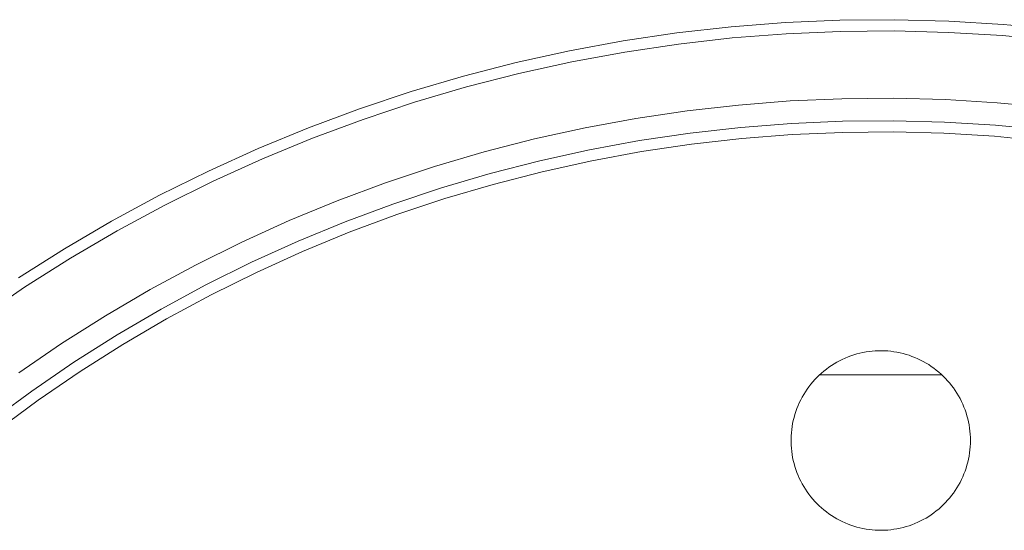
# Model space of a CAD drawing. Units: millimetres. Extents: x 1286 to 1991, y 24 to 867.
# Drawn here: x 1301 to 1310, y 603 to 608 of the extents above; entities that cross this region are included whole.
import ezdxf

# ---------------------------------------------------------------- set-up
doc = ezdxf.new("R2010")
doc.units = ezdxf.units.MM
doc.header["$MEASUREMENT"] = 0
doc.layers.add('Predefinito', color=7, linetype='Continuous', true_color=0x000000)

# ---------------------------------------------------------------- blocks, each defined once
blk = doc.blocks.new('INV83_A')
at = {"color": 18, "linetype": 'Continuous', "lineweight": 15, "true_color": 0x000000}
for p, q in [((-110.3645, -249.0047), (-110.85, -249.0258)), ((-109.8785, -249.0005), (-110.3645, -249.0047)), ((-109.3927, -249.0132), (-109.8785, -249.0005)), ((-108.9076, -249.0427), (-109.3927, -249.0132)), ((-111.3344, -249.0637), (-111.8173, -249.1185)), ((-110.85, -249.0258), (-111.3344, -249.0637)), ((-110.3618, -249.1047), (-110.8439, -249.1256)), ((-109.8794, -249.1005), (-110.3618, -249.1047)), ((-109.397, -249.1131), (-109.8794, -249.1005)), ((-108.4239, -249.089), (-108.9076, -249.0427)), ((-112.298, -249.1899), (-112.7759, -249.278)), ((-111.8173, -249.1185), (-112.298, -249.1899)), ((-111.3249, -249.1633), (-111.8043, -249.2176)), ((-110.8439, -249.1256), (-111.3249, -249.1633)), ((-108.9154, -249.1424), (-109.397, -249.1131)), ((-108.4351, -249.1884), (-108.9154, -249.1424)), ((-112.7759, -249.278), (-113.2505, -249.3826)), ((-111.8043, -249.2176), (-112.2816, -249.2885)), ((-112.2816, -249.2885), (-112.7561, -249.376)), ((-113.2505, -249.3826), (-113.7212, -249.5036)), ((-112.7561, -249.376), (-113.2273, -249.4798)), ((-113.7212, -249.5036), (-114.1873, -249.6409)), ((-113.2273, -249.4798), (-113.6946, -249.6)), ((-113.6946, -249.6), (-114.1574, -249.7363)), ((-114.1873, -249.6409), (-114.6485, -249.7943)), ((-110.3462, -249.7045), (-110.8075, -249.7245)), ((-109.8846, -249.7005), (-110.3462, -249.7045)), ((-109.4231, -249.7125), (-109.8846, -249.7005)), ((-108.9622, -249.7405), (-109.4231, -249.7125)), ((-114.6485, -249.7943), (-115.104, -249.9635)), ((-114.1574, -249.7363), (-114.6153, -249.8886)), ((-111.2677, -249.7606), (-111.7265, -249.8125)), ((-110.8075, -249.7245), (-111.2677, -249.7606)), ((-108.5027, -249.7846), (-108.9622, -249.7405)), ((-114.6153, -249.8886), (-115.0675, -250.0567)), ((-112.1831, -249.8804), (-112.6371, -249.9641)), ((-111.7265, -249.8125), (-112.1831, -249.8804)), ((-115.104, -249.9635), (-115.5534, -250.1485)), ((-112.6371, -249.9641), (-113.088, -250.0634)), ((-111.2487, -249.9596), (-111.7005, -250.0108)), ((-110.7953, -249.9242), (-111.2487, -249.9596)), ((-110.341, -249.9044), (-110.7953, -249.9242)), ((-109.8863, -249.9005), (-110.341, -249.9044)), ((-109.4317, -249.9123), (-109.8863, -249.9005)), ((-108.9779, -249.9399), (-109.4317, -249.9123)), ((-108.5252, -249.9833), (-108.9779, -249.9399)), ((-115.0675, -250.0567), (-115.5137, -250.2403)), ((-113.088, -250.0634), (-113.5351, -250.1784)), ((-111.7005, -250.0108), (-112.1503, -250.0777)), ((-111.2391, -250.0592), (-111.6875, -250.11)), ((-110.7893, -250.024), (-111.2391, -250.0592)), ((-110.3384, -250.0044), (-110.7893, -250.024)), ((-109.8872, -250.0005), (-110.3384, -250.0044)), ((-109.4361, -250.0122), (-109.8872, -250.0005)), ((-108.9857, -250.0396), (-109.4361, -250.0122)), ((-108.5365, -250.0826), (-108.9857, -250.0396)), ((-115.5534, -250.1485), (-115.9961, -250.349)), ((-112.5975, -250.1601), (-113.0415, -250.258)), ((-112.1503, -250.0777), (-112.5975, -250.1601)), ((-111.6875, -250.11), (-112.1339, -250.1763)), ((-115.5137, -250.2403), (-115.9532, -250.4394)), ((-113.5351, -250.1784), (-113.978, -250.3088)), ((-112.1339, -250.1763), (-112.5777, -250.2581)), ((-113.978, -250.3088), (-114.416, -250.4545)), ((-113.0415, -250.258), (-113.482, -250.3712)), ((-112.5777, -250.2581), (-113.0183, -250.3553)), ((-115.9961, -250.349), (-116.4315, -250.5647)), ((-113.482, -250.3712), (-113.9182, -250.4997)), ((-113.0183, -250.3553), (-113.4554, -250.4676)), ((-115.9532, -250.4394), (-116.3856, -250.6536)), ((-114.416, -250.4545), (-114.8488, -250.6154)), ((-113.9182, -250.4997), (-114.3496, -250.6432)), ((-113.4554, -250.4676), (-113.8882, -250.5951)), ((-116.4315, -250.5647), (-116.8592, -250.7955)), ((-113.8882, -250.5951), (-114.3164, -250.7375)), ((-116.3856, -250.6536), (-116.8102, -250.8826)), ((-114.8488, -250.6154), (-115.2757, -250.7911)), ((-114.3496, -250.6432), (-114.7759, -250.8016)), ((-114.3164, -250.7375), (-114.7394, -250.8947)), ((-116.8592, -250.7955), (-117.2787, -251.0409)), ((-115.2757, -250.7911), (-115.6963, -250.9816)), ((-114.7759, -250.8016), (-115.1964, -250.9747)), ((-116.8102, -250.8826), (-117.2267, -251.1263)), ((-114.7394, -250.8947), (-115.1567, -251.0665)), ((-115.6963, -250.9816), (-116.11, -251.1865)), ((-115.1964, -250.9747), (-115.6106, -251.1623)), ((-117.2787, -251.0409), (-117.6894, -251.3007)), ((-117.2267, -251.1263), (-117.6344, -251.3843)), ((-115.1567, -251.0665), (-115.5678, -251.2527)), ((-116.11, -251.1865), (-116.5163, -251.4057)), ((-115.6106, -251.1623), (-116.0181, -251.3642)), ((-115.5678, -251.2527), (-115.9721, -251.453)), ((-117.6344, -251.3843), (-118.033, -251.6562)), ((-116.0181, -251.3642), (-116.4183, -251.58)), ((-116.5163, -251.4057), (-116.9148, -251.6388)), ((-115.9721, -251.453), (-116.3693, -251.6672)), ((-116.9148, -251.6388), (-117.3049, -251.8857)), ((-116.4183, -251.58), (-116.8108, -251.8097)), ((-116.3693, -251.6672), (-116.7588, -251.8951)), ((-116.8108, -251.8097), (-117.195, -252.0528)), ((-117.3049, -251.8857), (-117.6862, -252.1459)), ((-116.7588, -251.8951), (-117.1401, -252.1364)), ((-110.2917, -252.0051), (-110.3173, -252.0156)), ((-110.2656, -251.9954), (-110.2917, -252.0051)), ((-110.2393, -251.9866), (-110.2656, -251.9954)), ((-110.2126, -251.9788), (-110.2393, -251.9866)), ((-110.1857, -251.9719), (-110.2126, -251.9788)), ((-110.1586, -251.9659), (-110.1857, -251.9719)), ((-110.1313, -251.9609), (-110.1586, -251.9659)), ((-110.1038, -251.9568), (-110.1313, -251.9609)), ((-110.0763, -251.9536), (-110.1038, -251.9568)), ((-110.0486, -251.9515), (-110.0763, -251.9536)), ((-110.0208, -251.9503), (-110.0486, -251.9515)), ((-109.9931, -251.95), (-110.0208, -251.9503)), ((-109.9653, -251.9508), (-109.9931, -251.95)), ((-109.9376, -251.9524), (-109.9653, -251.9508)), ((-109.9099, -251.9551), (-109.9376, -251.9524)), ((-109.8824, -251.9587), (-109.9099, -251.9551)), ((-109.855, -251.9632), (-109.8824, -251.9587)), ((-109.8278, -251.9688), (-109.855, -251.9632)), ((-109.8008, -251.9752), (-109.8278, -251.9688)), ((-109.774, -251.9826), (-109.8008, -251.9752)), ((-109.7475, -251.9909), (-109.774, -251.9826)), ((-109.7213, -252.0001), (-109.7475, -251.9909)), ((-109.6955, -252.0102), (-109.7213, -252.0001)), ((-117.195, -252.0528), (-117.5707, -252.3091)), ((-110.4394, -252.0815), (-110.4623, -252.0971)), ((-110.4159, -252.0666), (-110.4394, -252.0815)), ((-110.392, -252.0526), (-110.4159, -252.0666)), ((-110.3675, -252.0394), (-110.392, -252.0526)), ((-110.3426, -252.0271), (-110.3675, -252.0394)), ((-110.3173, -252.0156), (-110.3426, -252.0271)), ((-109.67, -252.0212), (-109.6955, -252.0102)), ((-109.6449, -252.0331), (-109.67, -252.0212)), ((-109.6202, -252.0459), (-109.6449, -252.0331)), ((-109.596, -252.0595), (-109.6202, -252.0459)), ((-109.5723, -252.0739), (-109.596, -252.0595)), ((-109.5491, -252.0892), (-109.5723, -252.0739)), ((-109.5264, -252.1052), (-109.5491, -252.0892)), ((-117.1401, -252.1364), (-117.5129, -252.3907)), ((-110.5482, -252.1674), (-110.5681, -252.1868)), ((-110.5277, -252.1487), (-110.5482, -252.1674)), ((-110.5442, -252.1637), (-109.4558, -252.1637)), ((-110.5065, -252.1308), (-110.5277, -252.1487)), ((-110.4847, -252.1136), (-110.5065, -252.1308)), ((-110.4623, -252.0971), (-110.4847, -252.1136)), ((-109.5043, -252.1221), (-109.5264, -252.1052)), ((-109.4828, -252.1397), (-109.5043, -252.1221)), ((-109.4619, -252.158), (-109.4828, -252.1397)), ((-109.4417, -252.177), (-109.4619, -252.158)), ((-109.4222, -252.1967), (-109.4417, -252.177)), ((-110.6236, -252.2489), (-110.6406, -252.2708)), ((-110.6058, -252.2275), (-110.6236, -252.2489)), ((-110.5873, -252.2068), (-110.6058, -252.2275)), ((-110.5681, -252.1868), (-110.5873, -252.2068)), ((-109.4033, -252.2171), (-109.4222, -252.1967)), ((-109.3852, -252.2381), (-109.4033, -252.2171)), ((-109.3678, -252.2598), (-109.3852, -252.2381)), ((-109.3512, -252.282), (-109.3678, -252.2598)), ((-117.5707, -252.3091), (-117.9371, -252.5783)), ((-110.687, -252.34), (-110.7008, -252.3641)), ((-110.6723, -252.3164), (-110.687, -252.34)), ((-110.6569, -252.2934), (-110.6723, -252.3164)), ((-110.6406, -252.2708), (-110.6569, -252.2934)), ((-109.3353, -252.3048), (-109.3512, -252.282)), ((-109.3203, -252.3282), (-109.3353, -252.3048)), ((-109.306, -252.352), (-109.3203, -252.3282)), ((-109.2926, -252.3763), (-109.306, -252.352)), ((-117.5129, -252.3907), (-117.8766, -252.6579)), ((-110.7371, -252.439), (-110.7474, -252.4648)), ((-110.7259, -252.4137), (-110.7371, -252.439)), ((-110.7137, -252.3887), (-110.7259, -252.4137)), ((-110.7008, -252.3641), (-110.7137, -252.3887)), ((-109.2801, -252.4011), (-109.2926, -252.3763)), ((-109.2684, -252.4263), (-109.2801, -252.4011)), ((-109.2576, -252.4519), (-109.2684, -252.4263)), ((-110.7654, -252.5174), (-110.773, -252.5441)), ((-110.7569, -252.4909), (-110.7654, -252.5174)), ((-110.7474, -252.4648), (-110.7569, -252.4909)), ((-109.2477, -252.4778), (-109.2576, -252.4519)), ((-109.2387, -252.5041), (-109.2477, -252.4778)), ((-109.2307, -252.5307), (-109.2387, -252.5041)), ((-109.2235, -252.5575), (-109.2307, -252.5307)), ((-110.7855, -252.5982), (-110.7903, -252.6255)), ((-110.7797, -252.571), (-110.7855, -252.5982)), ((-110.773, -252.5441), (-110.7797, -252.571)), ((-109.2173, -252.5846), (-109.2235, -252.5575)), ((-109.212, -252.6118), (-109.2173, -252.5846)), ((-109.2077, -252.6393), (-109.212, -252.6118)), ((-110.7989, -252.7084), (-110.7999, -252.7361)), ((-110.797, -252.6807), (-110.7989, -252.7084)), ((-110.7941, -252.653), (-110.797, -252.6807)), ((-110.7903, -252.6255), (-110.7941, -252.653)), ((-109.2043, -252.6668), (-109.2077, -252.6393)), ((-109.2019, -252.6945), (-109.2043, -252.6668)), ((-109.2005, -252.7222), (-109.2019, -252.6945)), ((-110.7999, -252.7361), (-110.7999, -252.7639)), ((-110.7999, -252.7639), (-110.7989, -252.7916)), ((-110.7989, -252.7916), (-110.797, -252.8193)), ((-109.2019, -252.8055), (-109.2005, -252.7778)), ((-109.2, -252.75), (-109.2005, -252.7222)), ((-109.2005, -252.7778), (-109.2, -252.75)), ((-110.797, -252.8193), (-110.7941, -252.847)), ((-110.7941, -252.847), (-110.7903, -252.8745)), ((-110.7903, -252.8745), (-110.7855, -252.9018)), ((-109.212, -252.8882), (-109.2077, -252.8607)), ((-109.2077, -252.8607), (-109.2043, -252.8332)), ((-109.2043, -252.8332), (-109.2019, -252.8055)), ((-110.7855, -252.9018), (-110.7797, -252.929)), ((-110.7797, -252.929), (-110.773, -252.9559)), ((-110.773, -252.9559), (-110.7654, -252.9826)), ((-109.2387, -252.9959), (-109.2307, -252.9693)), ((-109.2307, -252.9693), (-109.2235, -252.9425)), ((-109.2235, -252.9425), (-109.2173, -252.9154)), ((-109.2173, -252.9154), (-109.212, -252.8882)), ((-110.7654, -252.9826), (-110.7569, -253.0091)), ((-110.7569, -253.0091), (-110.7474, -253.0352)), ((-110.7474, -253.0352), (-110.7371, -253.061)), ((-109.2684, -253.0737), (-109.2576, -253.0481)), ((-109.2576, -253.0481), (-109.2477, -253.0222)), ((-109.2477, -253.0222), (-109.2387, -252.9959)), ((-110.7371, -253.061), (-110.7259, -253.0863)), ((-110.7259, -253.0863), (-110.7137, -253.1113)), ((-110.7137, -253.1113), (-110.7008, -253.1359)), ((-110.7008, -253.1359), (-110.687, -253.16)), ((-109.306, -253.148), (-109.2926, -253.1237)), ((-109.2926, -253.1237), (-109.2801, -253.0989)), ((-109.2801, -253.0989), (-109.2684, -253.0737)), ((-110.687, -253.16), (-110.6723, -253.1836)), ((-110.6723, -253.1836), (-110.6569, -253.2066)), ((-110.6569, -253.2066), (-110.6406, -253.2292)), ((-110.6406, -253.2292), (-110.6236, -253.2511)), ((-109.3678, -253.2402), (-109.3512, -253.218)), ((-109.3512, -253.218), (-109.3353, -253.1952)), ((-109.3353, -253.1952), (-109.3203, -253.1718)), ((-109.3203, -253.1718), (-109.306, -253.148)), ((-110.6236, -253.2511), (-110.6058, -253.2725)), ((-110.6058, -253.2725), (-110.5873, -253.2932)), ((-110.5873, -253.2932), (-110.5681, -253.3132)), ((-110.5681, -253.3132), (-110.5482, -253.3326)), ((-109.4619, -253.342), (-109.4417, -253.323)), ((-109.4417, -253.323), (-109.4222, -253.3033)), ((-109.4222, -253.3033), (-109.4033, -253.2829)), ((-109.4033, -253.2829), (-109.3852, -253.2619)), ((-109.3852, -253.2619), (-109.3678, -253.2402)), ((-110.5482, -253.3326), (-110.5277, -253.3513)), ((-110.5277, -253.3513), (-110.5065, -253.3692)), ((-110.5065, -253.3692), (-110.4847, -253.3864)), ((-110.4847, -253.3864), (-110.4623, -253.4029)), ((-110.4623, -253.4029), (-110.4394, -253.4185)), ((-109.5723, -253.4261), (-109.5491, -253.4108)), ((-109.5491, -253.4108), (-109.5264, -253.3948)), ((-109.5264, -253.3948), (-109.5043, -253.3779)), ((-109.5043, -253.3779), (-109.4828, -253.3603)), ((-109.4828, -253.3603), (-109.4619, -253.342)), ((-110.4394, -253.4185), (-110.4159, -253.4334)), ((-110.4159, -253.4334), (-110.392, -253.4474)), ((-110.392, -253.4474), (-110.3675, -253.4606)), ((-110.3675, -253.4606), (-110.3426, -253.4729)), ((-110.3426, -253.4729), (-110.3173, -253.4844)), ((-110.3173, -253.4844), (-110.2917, -253.4949)), ((-110.2917, -253.4949), (-110.2656, -253.5046)), ((-109.7213, -253.4999), (-109.6955, -253.4898)), ((-109.6955, -253.4898), (-109.67, -253.4788)), ((-109.67, -253.4788), (-109.6449, -253.4669)), ((-109.6449, -253.4669), (-109.6202, -253.4541)), ((-109.6202, -253.4541), (-109.596, -253.4405)), ((-109.596, -253.4405), (-109.5723, -253.4261)), ((-110.2656, -253.5046), (-110.2393, -253.5134)), ((-110.2393, -253.5134), (-110.2126, -253.5212)), ((-110.2126, -253.5212), (-110.1857, -253.5281)), ((-110.1857, -253.5281), (-110.1586, -253.5341)), ((-110.1586, -253.5341), (-110.1313, -253.5391)), ((-110.1313, -253.5391), (-110.1038, -253.5432)), ((-110.1038, -253.5432), (-110.0763, -253.5464)), ((-110.0763, -253.5464), (-110.0486, -253.5485)), ((-110.0486, -253.5485), (-110.0208, -253.5497)), ((-110.0208, -253.5497), (-109.9931, -253.55)), ((-109.9931, -253.55), (-109.9653, -253.5492)), ((-109.9653, -253.5492), (-109.9376, -253.5476)), ((-109.9376, -253.5476), (-109.9099, -253.5449)), ((-109.9099, -253.5449), (-109.8824, -253.5413)), ((-109.8824, -253.5413), (-109.855, -253.5368)), ((-109.855, -253.5368), (-109.8278, -253.5312)), ((-109.8278, -253.5312), (-109.8008, -253.5248)), ((-109.8008, -253.5248), (-109.774, -253.5174)), ((-109.774, -253.5174), (-109.7475, -253.5091)), ((-109.7475, -253.5091), (-109.7213, -253.4999))]:
    blk.add_line(p, q, dxfattribs=at)

msp = doc.modelspace()

# ---------------------------------------------------------------- block references
at = {"layer": 'Predefinito'}
msp.add_blockref('INV83_A', (1418.7575, 857.0374), dxfattribs=at)

doc.saveas('drawing.dxf')
